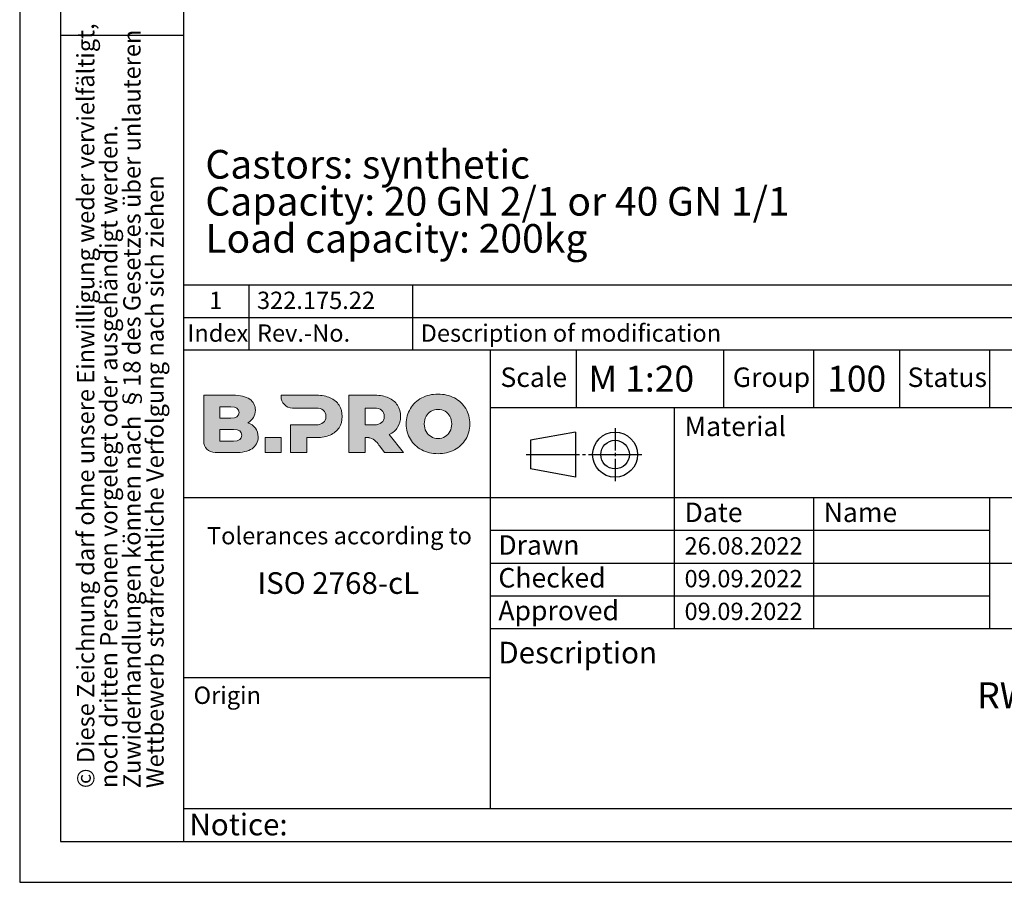
# Model space of a CAD drawing. Units: millimetres. Extents: x 0 to 210, y 0 to 297.
# Drawn here: x 0 to 120, y 0 to 105 of the extents above; entities that cross this region are included whole.
import ezdxf

# ---------------------------------------------------------------- set-up
doc = ezdxf.new("R2010")
doc.units = ezdxf.units.MM
doc.layers.add('B_PRO_LOGO_-_OUTLINE', color=7, linetype='Continuous')
doc.layers.add('FORMAT', color=7, linetype='Continuous')
doc.styles.add('SLDTEXTSTYLE0', font='TXT', dxfattribs={"width": 0.75})
doc.styles.add('SLDTEXTSTYLE1', font='TXT', dxfattribs={"width": 0.695312})
doc.styles.add('SLDTEXTSTYLE2', font='TXT', dxfattribs={"width": 0.605})

# ---------------------------------------------------------------- blocks, each defined once
blk = doc.blocks.new('First Angle Projection')
at = {"layer": 'FORMAT'}
for p, q in [((123.21, 133.7), (123.21, 130.95)), ((118.36, 133.2), (112.86, 132.2)), ((118.36, 133.2), (118.36, 127.7)), ((112.86, 132.2), (112.86, 128.7)), ((112.36, 130.45), (118.86, 130.45)), ((119.21, 130.45), (119.61, 130.45)), ((119.96, 130.45), (126.46, 130.45)), ((123.21, 130.65), (123.21, 130.25)), ((123.21, 129.95), (123.21, 127.2)), ((118.36, 127.7), (112.86, 128.7))]:
    blk.add_line(p, q, dxfattribs=at)
for radius in [2.75, 1.75]:
    blk.add_circle((123.21, 130.45), radius, dxfattribs=at)
blk = doc.blocks.new('B.PRO Logo schwarz 10mm hoch')
at = {"layer": 'B_PRO_LOGO_-_OUTLINE'}
h = blk.add_hatch(color=256, dxfattribs=at)
edge = h.paths.add_edge_path(flags=0)
edge.add_spline(control_points=[(5.4, 0), (6.73, 0), (7.76, 0.2), (8.46, 0.68)], knot_values=[269.2, 269.2, 269.2, 269.2, 270.2, 270.2, 270.2, 270.2], weights=[1, 1, 1, 1], degree=3, periodic=0)
edge.add_spline(control_points=[(8.46, 0.68), (9.09, 1.12), (9.51, 1.87), (9.51, 2.74)], knot_values=[270.2, 270.2, 270.2, 270.2, 271.2, 271.2, 271.2, 271.2], weights=[1, 1, 1, 1], degree=3, periodic=0)
edge.add_spline(control_points=[(9.51, 2.74), (9.51, 3.34), (9.35, 3.85), (9.03, 4.28)], knot_values=[271.2, 271.2, 271.2, 271.2, 272.2, 272.2, 272.2, 272.2], weights=[1, 1, 1, 1], degree=3, periodic=0)
edge.add_spline(control_points=[(9.03, 4.28), (8.7, 4.7), (8.26, 4.98), (7.69, 5.18)], knot_values=[109.892, 109.892, 109.892, 109.892, 110.892, 110.892, 110.892, 110.892], weights=[1, 1, 1, 1], degree=3, periodic=0)
edge.add_spline(control_points=[(7.69, 5.18), (8.11, 5.4), (8.45, 5.73), (8.68, 6.11)], knot_values=[110.892, 110.892, 110.892, 110.892, 111.892, 111.892, 111.892, 111.892], weights=[1, 1, 1, 1], degree=3, periodic=0)
edge.add_spline(control_points=[(8.68, 6.11), (8.91, 6.48), (9.03, 6.91), (9.03, 7.39)], knot_values=[111.892, 111.892, 111.892, 111.892, 112.892, 112.892, 112.892, 112.892], weights=[1, 1, 1, 1], degree=3, periodic=0)
edge.add_spline(control_points=[(9.03, 7.39), (9.03, 8.19), (8.7, 8.85), (8.03, 9.32)], knot_values=[112.892, 112.892, 112.892, 112.892, 113.892, 113.892, 113.892, 113.892], weights=[1, 1, 1, 1], degree=3, periodic=0)
edge.add_spline(control_points=[(8.03, 9.32), (7.36, 9.8), (6.39, 10), (5.11, 10)], knot_values=[113.892, 113.892, 113.892, 113.892, 114.892, 114.892, 114.892, 114.892], weights=[1, 1, 1, 1], degree=3, periodic=0)
edge.add_line((5.11, 10), (0, 10))
edge.add_line((0, 10), (0, 1.99))
edge.add_spline(control_points=[(0, 1.99), (0, 0.95), (0.87, 0), (1.99, 0)], knot_values=[236.576, 236.576, 236.576, 236.576, 237.576, 237.576, 237.576, 237.576], weights=[1, 1, 1, 1], degree=3, periodic=0)
edge.add_line((1.99, 0), (5.4, 0))
edge = h.paths.add_edge_path(flags=0)
edge.add_spline(control_points=[(4.74, 8.01), (5.7, 8.01), (6.17, 7.64), (6.17, 7)], knot_values=[36.825, 36.825, 36.825, 36.825, 37.825, 37.825, 37.825, 37.825], weights=[1, 1, 1, 1], degree=3, periodic=0)
edge.add_spline(control_points=[(6.17, 7), (6.17, 6.35), (5.7, 5.98), (4.74, 5.98)], knot_values=[37.825, 37.825, 37.825, 37.825, 38.825, 38.825, 38.825, 38.825], weights=[1, 1, 1, 1], degree=3, periodic=0)
edge.add_line((4.74, 5.98), (2.8, 5.98))
edge.add_line((2.8, 5.98), (2.8, 8.01))
edge.add_line((2.8, 8.01), (4.74, 8.01))
edge = h.paths.add_edge_path(flags=0)
edge.add_line((2.8, 4.03), (5.22, 4.03))
edge.add_spline(control_points=[(5.22, 4.03), (6.18, 4.03), (6.65, 3.66), (6.65, 3.02)], knot_values=[88.32, 88.32, 88.32, 88.32, 89.32, 89.32, 89.32, 89.32], weights=[1, 1, 1, 1], degree=3, periodic=0)
edge.add_spline(control_points=[(6.65, 3.02), (6.65, 2.37), (6.18, 2), (5.22, 2)], knot_values=[89.32, 89.32, 89.32, 89.32, 90.32, 90.32, 90.32, 90.32], weights=[1, 1, 1, 1], degree=3, periodic=0)
edge.add_line((5.22, 2), (2.8, 2))
edge.add_line((2.8, 2), (2.8, 4.03))
h = blk.add_hatch(color=256, dxfattribs=at)
edge = h.paths.add_edge_path(flags=0)
edge.add_spline(control_points=[(21.33, 6.3), (21.33, 5.83), (21.18, 5.47), (20.88, 5.22)], knot_values=[122.796018, 122.796018, 122.796018, 122.796018, 123.796018, 123.796018, 123.796018, 123.796018], weights=[1, 1, 1, 1], degree=3, periodic=0)
edge.add_spline(control_points=[(20.88, 5.22), (20.59, 4.97), (20.15, 4.84), (19.57, 4.84)], knot_values=[123.796018, 123.796018, 123.796018, 123.796018, 124.796018, 124.796018, 124.796018, 124.796018], weights=[1, 1, 1, 1], degree=3, periodic=0)
edge.add_line((19.57, 4.84), (15.17, 4.84))
edge.add_line((15.17, 4.84), (15.17, 0))
edge.add_line((15.17, 0), (18, 0))
edge.add_line((18, 0), (18, 2.61))
edge.add_line((18, 2.61), (19.74, 2.61))
edge.add_spline(control_points=[(19.74, 2.61), (20.64, 2.61), (21.43, 2.76), (22.1, 3.06)], knot_values=[277.110018, 277.110018, 277.110018, 277.110018, 278.110018, 278.110018, 278.110018, 278.110018], weights=[1, 1, 1, 1], degree=3, periodic=0)
edge.add_spline(control_points=[(22.1, 3.06), (22.76, 3.36), (23.28, 3.79), (23.64, 4.34)], knot_values=[278.110018, 278.110018, 278.110018, 278.110018, 279.110018, 279.110018, 279.110018, 279.110018], weights=[1, 1, 1, 1], degree=3, periodic=0)
edge.add_spline(control_points=[(23.64, 4.34), (24, 4.9), (24.18, 5.55), (24.18, 6.3)], knot_values=[279.110018, 279.110018, 279.110018, 279.110018, 280.110018, 280.110018, 280.110018, 280.110018], weights=[1, 1, 1, 1], degree=3, periodic=0)
edge.add_spline(control_points=[(24.18, 6.3), (24.18, 7.05), (24, 7.71), (23.64, 8.26)], knot_values=[280.110018, 280.110018, 280.110018, 280.110018, 281.110018, 281.110018, 281.110018, 281.110018], weights=[1, 1, 1, 1], degree=3, periodic=0)
edge.add_spline(control_points=[(23.64, 8.26), (23.28, 8.82), (22.76, 9.25), (22.1, 9.55)], knot_values=[20.157, 20.157, 20.157, 20.157, 21.157, 21.157, 21.157, 21.157], weights=[1, 1, 1, 1], degree=3, periodic=0)
edge.add_spline(control_points=[(22.1, 9.55), (21.43, 9.85), (20.64, 10), (19.74, 10)], knot_values=[21.157, 21.157, 21.157, 21.157, 22.157, 22.157, 22.157, 22.157], weights=[1, 1, 1, 1], degree=3, periodic=0)
edge.add_line((19.74, 10), (13.51, 10))
edge.add_line((13.51, 10), (13.51, 9.76))
edge.add_spline(control_points=[(13.51, 9.76), (13.51, 8.72), (14.38, 7.77), (15.5, 7.77)], knot_values=[82.088015, 82.088015, 82.088015, 82.088015, 83.088015, 83.088015, 83.088015, 83.088015], weights=[1, 1, 1, 1], degree=3, periodic=0)
edge.add_line((15.5, 7.77), (19.57, 7.77))
edge.add_spline(control_points=[(19.57, 7.77), (20.15, 7.77), (20.59, 7.64), (20.88, 7.39)], knot_values=[120.796018, 120.796018, 120.796018, 120.796018, 121.796018, 121.796018, 121.796018, 121.796018], weights=[1, 1, 1, 1], degree=3, periodic=0)
edge.add_spline(control_points=[(20.88, 7.39), (21.18, 7.13), (21.33, 6.77), (21.33, 6.3)], knot_values=[121.796018, 121.796018, 121.796018, 121.796018, 122.796018, 122.796018, 122.796018, 122.796018], weights=[1, 1, 1, 1], degree=3, periodic=0)
h = blk.add_hatch(color=256, dxfattribs=at)
edge = h.paths.add_edge_path(flags=0)
edge.add_spline(control_points=[(33.82, 8.26), (34.19, 7.71), (34.37, 7.05), (34.37, 6.3)], knot_values=[202.275098, 202.275098, 202.275098, 202.275098, 203.275098, 203.275098, 203.275098, 203.275098], weights=[1, 1, 1, 1], degree=3, periodic=0)
edge.add_spline(control_points=[(34.37, 6.3), (34.37, 5.58), (34.2, 4.95), (33.86, 4.41)], knot_values=[203.275098, 203.275098, 203.275098, 203.275098, 204.275098, 204.275098, 204.275098, 204.275098], weights=[1, 1, 1, 1], degree=3, periodic=0)
edge.add_spline(control_points=[(33.86, 4.41), (33.52, 3.87), (33.04, 3.45), (32.41, 3.14)], knot_values=[204.275098, 204.275098, 204.275098, 204.275098, 205.275098, 205.275098, 205.275098, 205.275098], weights=[1, 1, 1, 1], degree=3, periodic=0)
edge.add_line((32.41, 3.14), (34.87, 0))
edge.add_line((34.87, 0), (31.54, 0))
edge.add_line((31.54, 0), (30.74, 1.1))
edge.add_spline(control_points=[(30.74, 1.1), (30.38, 1.59), (29.89, 2.39), (29, 2.57)], knot_values=[285.769255, 285.769255, 285.769255, 285.769255, 286.769255, 286.769255, 286.769255, 286.769255], weights=[1, 1, 1, 1], degree=3, periodic=0)
edge.add_spline(control_points=[(29, 2.57), (28.51, 2.67), (28.18, 2.63)], knot_values=[13.607098, 13.607098, 13.607098, 14.607098, 14.607098, 14.607098], weights=[1, 1, 1], degree=2, periodic=0)
edge.add_line((28.18, 2.63), (28.18, 0))
edge.add_line((28.18, 0), (25.35, 0))
edge.add_line((25.35, 0), (25.35, 10))
edge.add_line((25.35, 10), (29.92, 10))
edge.add_spline(control_points=[(29.92, 10), (30.83, 10), (31.61, 9.85), (32.28, 9.55)], knot_values=[200.275098, 200.275098, 200.275098, 200.275098, 201.275098, 201.275098, 201.275098, 201.275098], weights=[1, 1, 1, 1], degree=3, periodic=0)
edge.add_spline(control_points=[(32.28, 9.55), (32.95, 9.25), (33.46, 8.82), (33.82, 8.26)], knot_values=[201.275098, 201.275098, 201.275098, 201.275098, 202.275098, 202.275098, 202.275098, 202.275098], weights=[1, 1, 1, 1], degree=3, periodic=0)
edge = h.paths.add_edge_path(flags=0)
edge.add_spline(control_points=[(31.07, 5.22), (31.36, 5.47), (31.51, 5.83), (31.51, 6.3)], knot_values=[75.863, 75.863, 75.863, 75.863, 76.863, 76.863, 76.863, 76.863], weights=[1, 1, 1, 1], degree=3, periodic=0)
edge.add_spline(control_points=[(31.51, 6.3), (31.51, 6.77), (31.36, 7.13), (31.07, 7.39)], knot_values=[76.863, 76.863, 76.863, 76.863, 77.863, 77.863, 77.863, 77.863], weights=[1, 1, 1, 1], degree=3, periodic=0)
edge.add_spline(control_points=[(31.07, 7.39), (30.77, 7.64), (30.33, 7.77), (29.75, 7.77)], knot_values=[17.57, 17.57, 17.57, 17.57, 18.57, 18.57, 18.57, 18.57], weights=[1, 1, 1, 1], degree=3, periodic=0)
edge.add_line((29.75, 7.77), (28.18, 7.77))
edge.add_line((28.18, 7.77), (28.18, 4.84))
edge.add_line((28.18, 4.84), (29.75, 4.84))
edge.add_spline(control_points=[(29.75, 4.84), (30.33, 4.84), (30.77, 4.97), (31.07, 5.22)], knot_values=[74.863, 74.863, 74.863, 74.863, 75.863, 75.863, 75.863, 75.863], weights=[1, 1, 1, 1], degree=3, periodic=0)
h = blk.add_hatch(color=256, dxfattribs=at)
edge = h.paths.add_edge_path(flags=0)
edge.add_spline(control_points=[(43.76, 9.53), (44.6, 9.08), (45.27, 8.46), (45.75, 7.67)], knot_values=[7, 7, 7, 7, 8, 8, 8, 8], weights=[1, 1, 1, 1], degree=3, periodic=0)
edge.add_spline(control_points=[(45.75, 7.67), (46.23, 6.88), (46.47, 5.99), (46.47, 5)], knot_values=[8, 8, 8, 8, 9, 9, 9, 9], weights=[1, 1, 1, 1], degree=3, periodic=0)
edge.add_spline(control_points=[(46.47, 5), (46.47, 4.01), (46.23, 3.12), (45.75, 2.33)], knot_values=[9, 9, 9, 9, 10, 10, 10, 10], weights=[1, 1, 1, 1], degree=3, periodic=0)
edge.add_spline(control_points=[(45.75, 2.33), (45.27, 1.54), (44.6, 0.92), (43.76, 0.47)], knot_values=[10, 10, 10, 10, 11, 11, 11, 11], weights=[1, 1, 1, 1], degree=3, periodic=0)
edge.add_spline(control_points=[(43.76, 0.47), (42.92, 0.02), (41.97, -0.2), (40.91, -0.2)], knot_values=[11, 11, 11, 11, 12, 12, 12, 12], weights=[1, 1, 1, 1], degree=3, periodic=0)
edge.add_spline(control_points=[(40.91, -0.2), (39.85, -0.2), (38.9, 0.02), (38.06, 0.47)], knot_values=[12, 12, 12, 12, 13, 13, 13, 13], weights=[1, 1, 1, 1], degree=3, periodic=0)
edge.add_spline(control_points=[(38.06, 0.47), (37.22, 0.92), (36.56, 1.54), (36.08, 2.33)], knot_values=[1, 1, 1, 1, 2, 2, 2, 2], weights=[1, 1, 1, 1], degree=3, periodic=0)
edge.add_spline(control_points=[(36.08, 2.33), (35.59, 3.12), (35.35, 4.01), (35.35, 5)], knot_values=[2, 2, 2, 2, 3, 3, 3, 3], weights=[1, 1, 1, 1], degree=3, periodic=0)
edge.add_spline(control_points=[(35.35, 5), (35.35, 5.99), (35.59, 6.88), (36.08, 7.67)], knot_values=[3, 3, 3, 3, 4, 4, 4, 4], weights=[1, 1, 1, 1], degree=3, periodic=0)
edge.add_spline(control_points=[(36.08, 7.67), (36.56, 8.46), (37.22, 9.08), (38.06, 9.53)], knot_values=[4, 4, 4, 4, 5, 5, 5, 5], weights=[1, 1, 1, 1], degree=3, periodic=0)
edge.add_spline(control_points=[(38.06, 9.53), (38.9, 9.98), (39.85, 10.2), (40.91, 10.2)], knot_values=[5, 5, 5, 5, 6, 6, 6, 6], weights=[1, 1, 1, 1], degree=3, periodic=0)
edge.add_spline(control_points=[(40.91, 10.2), (41.97, 10.2), (42.92, 9.98), (43.76, 9.53)], knot_values=[6, 6, 6, 6, 7, 7, 7, 7], weights=[1, 1, 1, 1], degree=3, periodic=0)
edge = h.paths.add_edge_path(flags=0)
edge.add_spline(control_points=[(43.31, 5), (43.31, 5.5), (43.2, 5.94), (42.99, 6.33)], knot_values=[3, 3, 3, 3, 4, 4, 4, 4], weights=[1, 1, 1, 1], degree=3, periodic=0)
edge.add_spline(control_points=[(42.99, 6.33), (42.78, 6.71), (42.49, 7.01), (42.13, 7.22)], knot_values=[4, 4, 4, 4, 5, 5, 5, 5], weights=[1, 1, 1, 1], degree=3, periodic=0)
edge.add_spline(control_points=[(42.13, 7.22), (41.76, 7.43), (41.36, 7.54), (40.91, 7.54)], knot_values=[5, 5, 5, 5, 6, 6, 6, 6], weights=[1, 1, 1, 1], degree=3, periodic=0)
edge.add_spline(control_points=[(40.91, 7.54), (40.46, 7.54), (40.06, 7.43), (39.69, 7.22)], knot_values=[6, 6, 6, 6, 7, 7, 7, 7], weights=[1, 1, 1, 1], degree=3, periodic=0)
edge.add_spline(control_points=[(39.69, 7.22), (39.33, 7.01), (39.04, 6.71), (38.83, 6.33)], knot_values=[7, 7, 7, 7, 8, 8, 8, 8], weights=[1, 1, 1, 1], degree=3, periodic=0)
edge.add_spline(control_points=[(38.83, 6.33), (38.62, 5.94), (38.51, 5.5), (38.51, 5)], knot_values=[8, 8, 8, 8, 9, 9, 9, 9], weights=[1, 1, 1, 1], degree=3, periodic=0)
edge.add_spline(control_points=[(38.51, 5), (38.51, 4.5), (38.62, 4.06), (38.83, 3.68)], knot_values=[9, 9, 9, 9, 10, 10, 10, 10], weights=[1, 1, 1, 1], degree=3, periodic=0)
edge.add_spline(control_points=[(38.83, 3.68), (39.04, 3.29), (39.33, 2.99), (39.69, 2.78)], knot_values=[10, 10, 10, 10, 11, 11, 11, 11], weights=[1, 1, 1, 1], degree=3, periodic=0)
edge.add_spline(control_points=[(39.69, 2.78), (40.06, 2.57), (40.46, 2.46), (40.91, 2.46)], knot_values=[11, 11, 11, 11, 12, 12, 12, 12], weights=[1, 1, 1, 1], degree=3, periodic=0)
edge.add_spline(control_points=[(40.91, 2.46), (41.36, 2.46), (41.76, 2.57), (42.13, 2.78)], knot_values=[12, 12, 12, 12, 13, 13, 13, 13], weights=[1, 1, 1, 1], degree=3, periodic=0)
edge.add_spline(control_points=[(42.13, 2.78), (42.49, 2.99), (42.78, 3.29), (42.99, 3.68)], knot_values=[1, 1, 1, 1, 2, 2, 2, 2], weights=[1, 1, 1, 1], degree=3, periodic=0)
edge.add_spline(control_points=[(42.99, 3.68), (43.2, 4.06), (43.31, 4.5), (43.31, 5)], knot_values=[2, 2, 2, 2, 3, 3, 3, 3], weights=[1, 1, 1, 1], degree=3, periodic=0)
blk.add_hatch(color=256, dxfattribs=at).paths.add_polyline_path([(13.54, 2.61), (10.71, 2.61), (10.71, 0), (13.54, 0)], flags=0)
at = {"color": 7, "linetype": 'Continuous', "lineweight": 18}
for p, q in [((5.11, 10), (0, 10)), ((0, 10), (0, 1.99)), ((13.51, 10), (13.51, 9.76)), ((19.74, 10), (13.51, 10)), ((25.35, 10), (29.92, 10)), ((25.35, 0), (25.35, 10)), ((2.8, 8.01), (4.74, 8.01)), ((2.8, 5.98), (2.8, 8.01)), ((15.5, 7.77), (19.57, 7.77)), ((29.75, 7.77), (28.18, 7.77)), ((28.18, 7.77), (28.18, 4.84)), ((4.74, 5.98), (2.8, 5.98)), ((2.8, 4.03), (5.22, 4.03)), ((2.8, 2), (2.8, 4.03)), ((19.57, 4.84), (15.17, 4.84)), ((15.17, 4.84), (15.17, 0)), ((28.18, 4.84), (29.75, 4.84)), ((5.22, 2), (2.8, 2)), ((10.71, 2.61), (10.71, 0)), ((13.54, 2.61), (10.71, 2.61)), ((13.54, 0), (13.54, 2.61)), ((18, 0), (18, 2.61)), ((18, 2.61), (19.74, 2.61)), ((28.18, 2.63), (28.18, 0)), ((32.41, 3.14), (34.87, 0)), ((1.99, 0), (5.4, 0)), ((10.71, 0), (13.54, 0)), ((15.17, 0), (18, 0)), ((28.18, 0), (25.35, 0)), ((31.54, 0), (30.74, 1.1)), ((34.87, 0), (31.54, 0))]:
    blk.add_line(p, q, dxfattribs=at)
for points, degree in [([(8.03, 9.32), (7.36, 9.8), (6.39, 10), (5.11, 10)], 3), ([(9.03, 7.39), (9.03, 8.19), (8.7, 8.85), (8.03, 9.32)], 3), ([(13.51, 9.76), (13.51, 8.72), (14.38, 7.77), (15.5, 7.77)], 3), ([(22.1, 9.55), (21.43, 9.85), (20.64, 10), (19.74, 10)], 3), ([(23.64, 8.26), (23.28, 8.82), (22.76, 9.25), (22.1, 9.55)], 3), ([(29.92, 10), (30.83, 10), (31.61, 9.85), (32.28, 9.55)], 3), ([(32.28, 9.55), (32.95, 9.25), (33.46, 8.82), (33.82, 8.26)], 3), ([(36.08, 7.67), (36.56, 8.46), (37.22, 9.08), (38.06, 9.53)], 3), ([(38.06, 9.53), (38.9, 9.98), (39.85, 10.2), (40.91, 10.2)], 3), ([(40.91, 10.2), (41.97, 10.2), (42.92, 9.98), (43.76, 9.53)], 3), ([(43.76, 9.53), (44.6, 9.08), (45.27, 8.46), (45.75, 7.67)], 3), ([(4.74, 8.01), (5.7, 8.01), (6.17, 7.64), (6.17, 7)], 3), ([(6.17, 7), (6.17, 6.35), (5.7, 5.98), (4.74, 5.98)], 3), ([(8.68, 6.11), (8.91, 6.48), (9.03, 6.91), (9.03, 7.39)], 3), ([(19.57, 7.77), (20.15, 7.77), (20.59, 7.64), (20.88, 7.39)], 3), ([(20.88, 7.39), (21.18, 7.13), (21.33, 6.77), (21.33, 6.3)], 3), ([(24.18, 6.3), (24.18, 7.05), (24, 7.71), (23.64, 8.26)], 3), ([(31.07, 7.39), (30.77, 7.64), (30.33, 7.77), (29.75, 7.77)], 3), ([(31.51, 6.3), (31.51, 6.77), (31.36, 7.13), (31.07, 7.39)], 3), ([(33.82, 8.26), (34.19, 7.71), (34.37, 7.05), (34.37, 6.3)], 3), ([(35.35, 5), (35.35, 5.99), (35.59, 6.88), (36.08, 7.67)], 3), ([(39.69, 7.22), (39.33, 7.01), (39.04, 6.71), (38.83, 6.33)], 3), ([(40.91, 7.54), (40.46, 7.54), (40.06, 7.43), (39.69, 7.22)], 3), ([(42.13, 7.22), (41.76, 7.43), (41.36, 7.54), (40.91, 7.54)], 3), ([(42.99, 6.33), (42.78, 6.71), (42.49, 7.01), (42.13, 7.22)], 3), ([(45.75, 7.67), (46.23, 6.88), (46.47, 5.99), (46.47, 5)], 3), ([(7.69, 5.18), (8.11, 5.4), (8.45, 5.73), (8.68, 6.11)], 3), ([(9.03, 4.28), (8.7, 4.7), (8.26, 4.98), (7.69, 5.18)], 3), ([(20.88, 5.22), (20.59, 4.97), (20.15, 4.84), (19.57, 4.84)], 3), ([(21.33, 6.3), (21.33, 5.83), (21.18, 5.47), (20.88, 5.22)], 3), ([(23.64, 4.34), (24, 4.9), (24.18, 5.55), (24.18, 6.3)], 3), ([(29.75, 4.84), (30.33, 4.84), (30.77, 4.97), (31.07, 5.22)], 3), ([(31.07, 5.22), (31.36, 5.47), (31.51, 5.83), (31.51, 6.3)], 3), ([(34.37, 6.3), (34.37, 5.58), (34.2, 4.95), (33.86, 4.41)], 3), ([(38.83, 6.33), (38.62, 5.94), (38.51, 5.5), (38.51, 5)], 3), ([(43.31, 5), (43.31, 5.5), (43.2, 5.94), (42.99, 6.33)], 3), ([(5.22, 4.03), (6.18, 4.03), (6.65, 3.66), (6.65, 3.02)], 3), ([(9.51, 2.74), (9.51, 3.34), (9.35, 3.85), (9.03, 4.28)], 3), ([(22.1, 3.06), (22.76, 3.36), (23.28, 3.79), (23.64, 4.34)], 3), ([(33.86, 4.41), (33.52, 3.87), (33.04, 3.45), (32.41, 3.14)], 3), ([(36.08, 2.33), (35.59, 3.12), (35.35, 4.01), (35.35, 5)], 3), ([(38.51, 5), (38.51, 4.5), (38.62, 4.06), (38.83, 3.68)], 3), ([(38.83, 3.68), (39.04, 3.29), (39.33, 2.99), (39.69, 2.78)], 3), ([(42.13, 2.78), (42.49, 2.99), (42.78, 3.29), (42.99, 3.68)], 3), ([(42.99, 3.68), (43.2, 4.06), (43.31, 4.5), (43.31, 5)], 3), ([(46.47, 5), (46.47, 4.01), (46.23, 3.12), (45.75, 2.33)], 3), ([(0, 1.99), (0, 0.95), (0.87, 0), (1.99, 0)], 3), ([(6.65, 3.02), (6.65, 2.37), (6.18, 2), (5.22, 2)], 3), ([(8.46, 0.68), (9.09, 1.12), (9.51, 1.87), (9.51, 2.74)], 3), ([(19.74, 2.61), (20.64, 2.61), (21.43, 2.76), (22.1, 3.06)], 3), ([(29, 2.57), (28.51, 2.67), (28.18, 2.63)], 2), ([(30.74, 1.1), (30.38, 1.59), (29.89, 2.39), (29, 2.57)], 3), ([(38.06, 0.47), (37.22, 0.92), (36.56, 1.54), (36.08, 2.33)], 3), ([(39.69, 2.78), (40.06, 2.57), (40.46, 2.46), (40.91, 2.46)], 3), ([(40.91, 2.46), (41.36, 2.46), (41.76, 2.57), (42.13, 2.78)], 3), ([(45.75, 2.33), (45.27, 1.54), (44.6, 0.92), (43.76, 0.47)], 3), ([(5.4, 0), (6.73, 0), (7.76, 0.2), (8.46, 0.68)], 3), ([(40.91, -0.2), (39.85, -0.2), (38.9, 0.02), (38.06, 0.47)], 3), ([(43.76, 0.47), (42.92, 0.02), (41.97, -0.2), (40.91, -0.2)], 3)]:
    blk.add_open_spline(points, degree=degree, dxfattribs=at)
blk = doc.blocks.new('SW_NOTE_0')
at = {"color": 0, "linetype": 'Continuous', "lineweight": 0, "char_height": 3.5, "attachment_point": 1}
for s, insert, style in [('Castors: synthetic', (0, 4.51), 'SLDTEXTSTYLE0'), ('Capacity: 20 GN 2/1 or 40 GN 1/1', (0, -0.01), 'SLDTEXTSTYLE1'), ('Load capacity: 200kg', (0, -4.54), 'SLDTEXTSTYLE0')]:
    blk.add_mtext(s, dxfattribs=dict(at, insert=insert, style=style))
blk = doc.blocks.new('SW_NOTE_0_2')
at = {"color": 0, "linetype": 'Continuous', "lineweight": 0, "char_height": 2.1167, "attachment_point": 1, "rotation": 90, "style": 'SLDTEXTSTYLE2'}
for s, insert in [('© Diese Zeichnung darf ohne unsere Einwilligung weder vervielfältigt,', (-2.73, 0)), ('Zuwiderhandlungen können nach §18 des Gesetzes über unlauteren', (2.92, 0)), ('noch dritten Personen vorgelegt oder ausgehändigt werden.', (0.09, 0)), ('Wettbewerb strafrechtliche Verfolgung nach sich ziehen', (5.74, 0))]:
    blk.add_mtext(s, dxfattribs=dict(at, insert=insert))

msp = doc.modelspace()

# ---------------------------------------------------------------- linework, layer by layer
at = {"layer": 'FORMAT'}
for p, q in [((0, 297), (0, 0)), ((5, 292), (5, 5)), ((20, 292), (20, 5)), ((5, 103.5), (20, 103.5)), ((20, 73), (200, 73)), ((20, 73), (20, 5)), ((28, 73), (28, 65)), ((48, 73), (48, 65)), ((20, 69), (200, 69)), ((200, 65), (20, 65)), ((57.5, 65), (57.5, 9)), ((68, 65), (68, 58)), ((86, 65), (86, 58)), ((97, 65), (97, 58)), ((107.5, 65), (107.5, 58)), ((118.5, 65), (118.5, 58)), ((57.5, 58), (200, 58)), ((80, 58), (80, 31)), ((20, 47), (200, 47)), ((97, 47), (97, 31)), ((118.5, 47), (118.5, 31)), ((57.5, 43), (118.5, 43)), ((57.5, 39), (200, 39)), ((57.5, 35), (118.5, 35)), ((57.5, 31), (200, 31)), ((20, 25), (57.5, 25)), ((20, 9), (200, 9)), ((5, 5), (205, 5)), ((20, 5), (200, 5)), ((0, 0), (210, 0))]:
    msp.add_line(p, q, dxfattribs=at)

# ---------------------------------------------------------------- block references
at = {"color": 7, "linetype": 'Continuous', "lineweight": 0}
for name, p in [('SW_NOTE_0_2', (9.73264, 11.5)), ('SW_NOTE_0', (22.68905, 84.95734))]:
    msp.add_blockref(name, p, dxfattribs=at)
at = {"color": 7, "linetype": 'Continuous', "xscale": 0.7, "yscale": 0.7, "zscale": 0.7}
msp.add_blockref('B.PRO Logo schwarz 10mm hoch', (22.48608, 52.49992), dxfattribs=at)
at = {"layer": 'FORMAT'}
msp.add_blockref('First Angle Projection', (-50.44892, -78.20183), dxfattribs=at)

# ---------------------------------------------------------------- texts
at = {"color": 7, "linetype": 'Continuous', "lineweight": 0, "style": 'SLDTEXTSTYLE2'}
for s, insert, char_height, attachment_point in [('1', (23.15, 72.1563), 2.11667, 1), ('322.175.22', (29, 72.1563), 2.116667, 1), ('Index', (20.5, 68.1563), 2.116667, 1), ('Rev.-No.', (29, 68.1563), 2.116667, 1), ('Description of modification', (49, 68.1563), 2.1166667, 1), ('Scale', (58.75, 62.89459), 2.38125, 1), ('M', (69.5, 63.10946), 3.175, 1), ('1:20', (74, 63.10946), 3.175, 1), ('Group', (87.15, 62.89459), 2.38125, 1), ('100', (102.2941, 63.10946), 3.175, 2), ('Status', (108.5, 62.89459), 2.38125, 1), ('Material', (81.25, 56.89459), 2.38125, 1), ('Date', (81.25, 46.39459), 2.38125, 1), ('Name', (98.25, 46.39459), 2.38125, 1), ('Tolerances according to', (39.07705, 43.4063), 2.1166667, 2), ('Drawn', (58.5, 42.39459), 2.38125, 1), ('26.08.2022', (81.25, 42.1563), 2.116667, 1), ('Checked', (58.5, 38.39459), 2.38125, 1), ('ISO 2768-cL', (38.93986, 37.88288), 2.6458333, 2), ('09.09.2022', (81.25, 38.1563), 2.116667, 1), ('Approved', (58.5, 34.39459), 2.38125, 1), ('09.09.2022', (81.25, 34.1563), 2.116667, 1), ('Description', (58.5, 29.38288), 2.6458333, 1), ('RWR 161-20', (128.92076, 24.42684), 3.175, 2), ('Origin', (21.25, 23.9063), 2.116667, 1), ('Notice:', (20.75, 8.38288), 2.645833, 1)]:
    msp.add_mtext(s, dxfattribs=dict(at, insert=insert, char_height=char_height, attachment_point=attachment_point))

doc.saveas('drawing.dxf')
